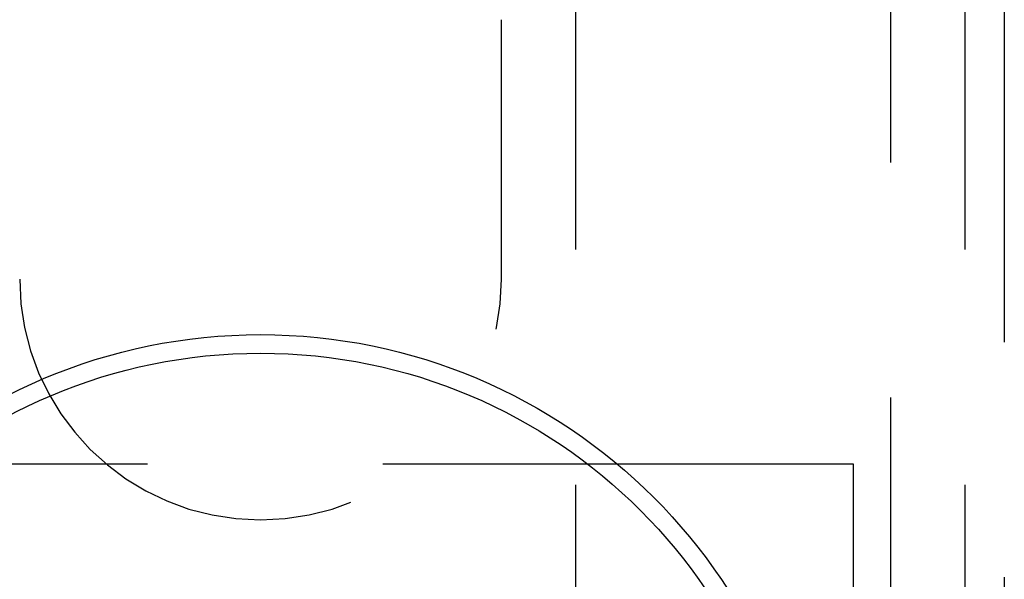
# Model space of a CAD drawing. Extents: x -3196 to -2334, y -747 to 206.
# Drawn here: x -3177 to -3151, y -454 to -438 of the extents above; entities that cross this region are included whole.
import ezdxf

# ---------------------------------------------------------------- set-up
doc = ezdxf.new("R2010")
doc.units = 0
doc.header["$LTSCALE"] = 2
doc.linetypes.add('VERDECKT', pattern=[9.525, 6.35, -3.175])
doc.layers.get('0').update_dxf_attribs({"linetype": 'CONTINUOUS'})
doc.layers.add('STEMPEL', color=3, linetype='CONTINUOUS')

# ---------------------------------------------------------------- blocks, each defined once
blk = doc.blocks.new('A$C23C1AA72')
at = {"color": 1, "linetype": 'VERDECKT'}
for p, q in [((-2288.148, 3.596), (-2288.148, -556.404)), ((-2296.648, -246.404), (-2296.648, -306.404)), ((-2286.148, -246.404), (-2286.148, -306.404)), ((-2285.081, -248.904), (-2285.081, -303.904)), ((-2298.648, -259.904), (-2298.648, -252.904)), ((-2289.148, -264.904), (-2321.148, -264.904)), ((-2289.148, -287.904), (-2289.148, -264.904))]:
    blk.add_line(p, q, dxfattribs=at)
for radius in [15, 14.5]:
    blk.add_circle((-2305.148, -276.404), radius)
blk.add_arc((-2305.148, -259.904), 6.5, 180, 0, dxfattribs=at)

msp = doc.modelspace()

# ---------------------------------------------------------------- block references
at = {"layer": 'STEMPEL'}
msp.add_blockref('A$C23C1AA72', (-865.676, -185.56, 94.691), dxfattribs=at)

doc.saveas('drawing.dxf')
